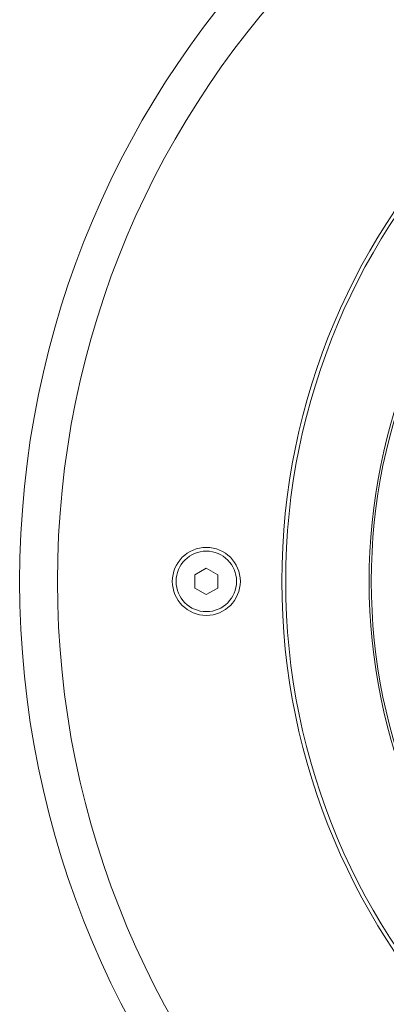
# Model space of a CAD drawing. Units: millimetres. Extents: x 292 to 1680, y -80 to 547.
# Drawn here: x 292 to 340, y 319 to 449 of the extents above; entities that cross this region are included whole.
import ezdxf

# ---------------------------------------------------------------- set-up
doc = ezdxf.new("R2010")
doc.units = ezdxf.units.MM

msp = doc.modelspace()

# ---------------------------------------------------------------- linework, layer by layer
at = {"linetype": 'Continuous', "lineweight": 18}
for p, q in [((316.58, 376.17), (315.07, 375.29)), ((315.07, 375.29), (315.07, 373.54)), ((318.1, 375.29), (316.58, 376.17)), ((318.1, 373.54), (318.1, 375.29)), ((315.07, 373.54), (316.58, 372.67)), ((316.58, 372.67), (318.1, 373.54))]:
    msp.add_line(p, q, dxfattribs=at)
for centre, radius in [((414.38, 374.42), 122.5), ((414.38, 374.42), 117.5), ((414.38, 374.42), 87.8), ((414.38, 374.42), 87.3), ((414.38, 374.42), 76.27), ((414.38, 374.42), 75.97), ((316.58, 374.42), 4.5)]:
    msp.add_circle(centre, radius, dxfattribs=at)
for start, end in [(0, 180), (180, 0)]:
    msp.add_arc((316.58, 374.42), 4, start, end, dxfattribs=at)

doc.saveas('drawing.dxf')
